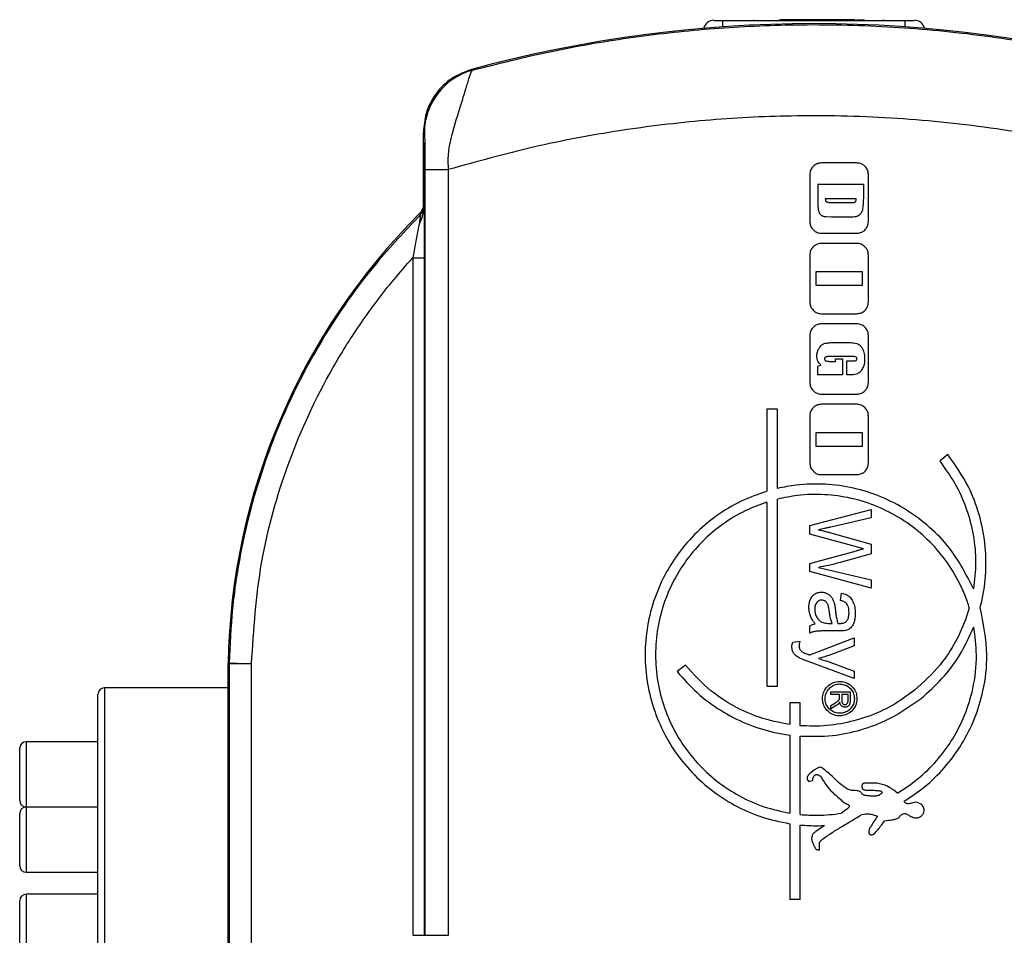
# Model space of a CAD drawing. Extents: x 10 to 410, y 10 to 287.
# Drawn here: x 366 to 391, y 151 to 175 of the extents above; entities that cross this region are included whole.
import ezdxf

# ---------------------------------------------------------------- set-up
doc = ezdxf.new("R2010")
doc.units = 0
doc.layers.get('0').update_dxf_attribs({"linetype": 'CONTINUOUS'})

msp = doc.modelspace()

# ---------------------------------------------------------------- linework, layer by layer
at = {"color": 7, "linetype": 'CONTINUOUS'}
for p, q in [((384.549, 174.91), (384.549, 174.893)), ((385.199, 174.91), (385.199, 174.893)), ((385.233, 174.91), (385.233, 174.893)), ((387.147, 174.91), (385.233, 174.91)), ((387.147, 174.91), (387.147, 174.893)), ((387.172, 174.91), (387.172, 174.893)), ((387.196, 174.91), (387.392, 174.91)), ((387.855, 174.91), (387.855, 174.893)), ((387.882, 174.91), (387.882, 174.893)), ((383.535, 174.893), (383.768, 174.893)), ((383.768, 174.893), (388.435, 174.893)), ((388.435, 174.893), (388.668, 174.893)), ((377.354, 173.617), (377.329, 173.635)), ((376.101, 170.185), (376.101, 172.027)), ((376.101, 172.027), (376.125, 172.009)), ((376.101, 171.755), (376.101, 170.05)), ((387.191, 171.244), (386.291, 171.244)), ((376.138, 171.075), (376.138, 151.476)), ((376.138, 171.075), (376.743, 171.075)), ((376.743, 151.476), (376.743, 171.075)), ((385.991, 170.944), (385.991, 169.744)), ((387.491, 169.744), (387.491, 170.944)), ((386.195, 170.693), (386.195, 170.242)), ((387.372, 170.693), (386.195, 170.693)), ((387.372, 170.425), (387.372, 170.693)), ((387.367, 170.208), (387.372, 170.425)), ((376.121, 170.149), (376.101, 170.185)), ((386.195, 170.242), (386.197, 170.146)), ((386.197, 170.146), (386.201, 170.086)), ((386.396, 170.335), (387.17, 170.335)), ((387.024, 170.222), (386.567, 170.222)), ((387.351, 170.075), (387.358, 170.11)), ((387.358, 170.11), (387.367, 170.208)), ((386.201, 170.086), (386.207, 170.05)), ((386.207, 170.05), (386.21, 170.035)), ((386.21, 170.035), (386.214, 170.019)), ((386.214, 170.019), (386.221, 169.997)), ((386.221, 169.997), (386.227, 169.981)), ((386.227, 169.981), (386.233, 169.97)), ((386.233, 169.97), (386.241, 169.954)), ((386.241, 169.954), (386.249, 169.943)), ((386.249, 169.943), (386.252, 169.939)), ((386.252, 169.939), (386.259, 169.93)), ((386.259, 169.93), (386.264, 169.924)), ((386.264, 169.924), (386.273, 169.916)), ((386.273, 169.916), (386.28, 169.91)), ((386.28, 169.91), (386.285, 169.906)), ((386.285, 169.906), (386.294, 169.9)), ((386.294, 169.9), (386.3, 169.896)), ((386.3, 169.896), (386.311, 169.891)), ((386.311, 169.891), (386.319, 169.887)), ((386.319, 169.887), (386.332, 169.883)), ((386.332, 169.883), (386.341, 169.88)), ((386.341, 169.88), (386.361, 169.876)), ((386.361, 169.876), (386.38, 169.873)), ((386.38, 169.873), (386.412, 169.87)), ((386.412, 169.87), (386.544, 169.865)), ((386.544, 169.865), (386.956, 169.865)), ((386.956, 169.865), (387.016, 169.866)), ((387.016, 169.866), (387.093, 169.868)), ((387.093, 169.868), (387.138, 169.871)), ((387.138, 169.871), (387.165, 169.874)), ((387.165, 169.874), (387.181, 169.877)), ((387.181, 169.877), (387.192, 169.88)), ((387.192, 169.88), (387.205, 169.884)), ((387.205, 169.884), (387.214, 169.888)), ((387.214, 169.888), (387.228, 169.894)), ((387.228, 169.894), (387.239, 169.9)), ((387.239, 169.9), (387.254, 169.91)), ((387.254, 169.91), (387.265, 169.918)), ((387.265, 169.918), (387.273, 169.925)), ((387.273, 169.925), (387.284, 169.936)), ((387.284, 169.936), (387.286, 169.938)), ((387.286, 169.938), (387.296, 169.95)), ((387.296, 169.95), (387.304, 169.959)), ((387.304, 169.959), (387.314, 169.975)), ((387.314, 169.975), (387.321, 169.988)), ((387.321, 169.988), (387.331, 170.009)), ((387.331, 170.009), (387.337, 170.026)), ((387.337, 170.026), (387.346, 170.053)), ((387.346, 170.053), (387.351, 170.075)), ((386.291, 169.444), (387.191, 169.444)), ((387.191, 169.185), (386.291, 169.185)), ((385.991, 168.885), (385.991, 167.685)), ((387.491, 167.685), (387.491, 168.885)), ((375.83, 168.817), (375.83, 151.476)), ((375.83, 168.817), (376.129, 168.817)), ((376.129, 151.476), (376.129, 168.817)), ((386.153, 168.464), (387.33, 168.464)), ((386.153, 168.106), (386.153, 168.464)), ((387.33, 168.464), (387.33, 168.106)), ((387.33, 168.106), (386.153, 168.106)), ((386.291, 167.385), (387.191, 167.385)), ((387.191, 167.126), (386.291, 167.126)), ((385.991, 166.826), (385.991, 165.626)), ((386.598, 166.645), (386.947, 166.645)), ((387.491, 165.626), (387.491, 166.826)), ((387.063, 166.288), (386.499, 166.288)), ((386.507, 166.166), (386.645, 166.166)), ((386.645, 166.233), (386.824, 166.233)), ((386.645, 166.166), (386.645, 166.233)), ((386.824, 166.233), (386.824, 165.818)), ((386.937, 165.818), (386.937, 166.175)), ((386.937, 166.175), (387.044, 166.175)), ((386.195, 166.043), (386.279, 166.076)), ((386.195, 165.818), (386.195, 166.043)), ((386.824, 165.818), (386.195, 165.818)), ((386.987, 165.818), (386.937, 165.818)), ((386.291, 165.326), (387.191, 165.326)), ((384.893, 164.942), (384.893, 162.842)), ((385.16, 164.942), (384.893, 164.942)), ((385.16, 162.913), (385.16, 164.942)), ((387.191, 165.066), (386.291, 165.066)), ((385.991, 164.766), (385.991, 163.566)), ((387.491, 163.566), (387.491, 164.766)), ((386.153, 164.345), (387.33, 164.345)), ((386.153, 163.988), (386.153, 164.345)), ((387.33, 164.345), (387.33, 163.988)), ((387.33, 163.988), (386.153, 163.988)), ((389.524, 163.78), (389.316, 163.613)), ((386.291, 163.266), (387.191, 163.266)), ((384.893, 162.563), (384.893, 157.849)), ((385.16, 157.849), (385.16, 162.639)), ((385.991, 161.964), (387.558, 162.377)), ((387.558, 162.377), (387.558, 162.161)), ((387.558, 162.161), (386.532, 161.924)), ((385.991, 161.746), (385.991, 161.964)), ((387.185, 161.42), (385.991, 161.746)), ((386.498, 161.785), (387.558, 161.49)), ((385.991, 160.993), (387.186, 161.32)), ((387.369, 161.37), (387.185, 161.42)), ((387.558, 161.49), (387.558, 161.24)), ((387.558, 161.24), (386.765, 161.018)), ((385.991, 160.786), (385.991, 160.993)), ((387.558, 160.363), (385.991, 160.786)), ((386.21, 160.894), (386.549, 160.813)), ((386.549, 160.813), (387.558, 160.571)), ((387.558, 160.571), (387.558, 160.363)), ((386.78, 160.044), (386.804, 160.235)), ((385.991, 159.208), (385.991, 159.4)), ((386.49, 159.459), (386.56, 159.458)), ((385.99, 158.651), (387.129, 159.086)), ((386.725, 159.266), (386.469, 159.266)), ((387.129, 159.086), (387.129, 158.882)), ((385.556, 158.982), (385.736, 159.005)), ((387.129, 158.882), (386.475, 158.641)), ((371.103, 158.444), (371.103, 158.432)), ((371.103, 158.115), (371.103, 158.432)), ((371.133, 158.443), (371.104, 158.444)), ((371.104, 158.444), (371.104, 158.432)), ((371.104, 158.432), (371.132, 158.431)), ((371.104, 139.309), (371.104, 158.432)), ((371.132, 158.431), (371.702, 158.431)), ((371.132, 158.431), (371.132, 139.338)), ((371.702, 139.338), (371.702, 158.431)), ((382.806, 158.391), (382.598, 158.224)), ((387.129, 158.047), (385.972, 158.472)), ((386.464, 158.48), (387.129, 158.239)), ((371.104, 158.165), (371.101, 157.871)), ((387.129, 158.239), (387.129, 158.047)), ((371.101, 157.81), (367.935, 157.81)), ((371.101, 141.214), (371.101, 157.871)), ((384.893, 157.849), (385.16, 157.849)), ((367.768, 148.322), (367.768, 157.643)), ((386.532, 157.64), (386.532, 157.705)), ((386.532, 157.705), (387.024, 157.705)), ((386.75, 157.64), (386.532, 157.64)), ((386.75, 157.565), (386.75, 157.64)), ((386.969, 157.64), (386.809, 157.64)), ((386.809, 157.64), (386.809, 157.5)), ((386.969, 157.485), (386.969, 157.64)), ((387.024, 157.705), (387.024, 157.487)), ((385.479, 157.428), (385.479, 156.87)), ((385.746, 157.428), (385.479, 157.428)), ((385.746, 156.841), (385.746, 157.428)), ((386.532, 157.355), (386.634, 157.419)), ((386.666, 157.358), (386.532, 157.273)), ((386.532, 157.273), (386.532, 157.355)), ((385.479, 156.601), (385.479, 154.602)), ((385.746, 154.567), (385.746, 156.574)), ((365.768, 154.928), (365.768, 156.262)), ((367.768, 156.428), (365.935, 156.428)), ((385.932, 155.447), (385.952, 155.449)), ((365.935, 154.762), (367.768, 154.762)), ((367.768, 154.757), (365.935, 154.757)), ((365.768, 154.211), (365.768, 154.591)), ((386.965, 154.724), (386.799, 154.599)), ((385.479, 154.332), (385.479, 152.389)), ((385.746, 152.389), (385.746, 154.299)), ((386.368, 154.286), (386.148, 154.132)), ((365.768, 153.257), (365.768, 154.211)), ((365.935, 153.091), (367.768, 153.091)), ((367.768, 152.529), (365.935, 152.529)), ((365.768, 151.029), (365.768, 152.362)), ((385.746, 152.389), (385.479, 152.389)), ((375.83, 151.476), (376.129, 151.476)), ((376.129, 151.476), (376.138, 151.476)), ((376.138, 151.476), (376.743, 151.476))]:
    msp.add_line(p, q, dxfattribs=at)
at = {"color": 8, "linetype": 'CONTINUOUS'}
for p, q in [((383.768, 174.728), (383.768, 174.893)), ((388.435, 174.728), (388.435, 174.893)), ((367.935, 157.81), (367.935, 148.167)), ((365.935, 156.428), (365.935, 154.762)), ((365.935, 154.757), (365.935, 154.283)), ((365.935, 154.283), (365.935, 153.091)), ((365.935, 152.529), (365.935, 150.862))]:
    msp.add_line(p, q, dxfattribs=at)
at = {"color": 7, "linetype": 'CONTINUOUS', "flags": 128}
msp.add_lwpolyline([(376.003, 169.948), (376.009, 169.938), (376.023, 169.913)], dxfattribs=at)
at = {"color": 7, "linetype": 'CONTINUOUS'}
for centre, radius, start, end in [((386.101, 141.476), 33.333, 74.7424, 105.2576), ((383.535, 174.627), 0.267, 90, 166.3731), ((388.668, 174.627), 0.267, 13.6269, 90), ((377.792, 172.009), 1.667, 105.2289, 179.9963), ((375.787, 170.149), 0.333, 314.9323, 359.9906), ((387.767, 158.143), 16.667, 134.9009, 178.9661), ((387.768, 158.143), 16.667, 134.9009, 178.9661), ((375.435, 170.05), 0.667, 328.939, 360), ((371.799, 158.431), 0.667, 178.9654, 179.9998), ((372.531, 211.083), 52.658, 268.4787, 269.0981), ((367.935, 157.643), 0.167, 90, 180), ((365.935, 156.262), 0.167, 90, 180), ((365.935, 154.928), 0.167, 180, 270), ((365.935, 154.591), 0.167, 90, 180), ((365.935, 153.257), 0.167, 180, 270), ((365.935, 152.362), 0.167, 90, 180)]:
    msp.add_arc(centre, radius, start, end, dxfattribs=at)
for points, knots in [([(377.354, 173.617), (378.013, 173.784), (379.332, 174.117), (381.357, 174.464), (383.411, 174.697), (385.576, 174.803), (387.831, 174.766), (390.182, 174.559), (392.531, 174.195), (394.077, 173.81), (394.849, 173.617)], [0, 0, 0, 0, 0.115397, 0.230793, 0.348101, 0.465409, 0.597598, 0.729787, 0.864893, 1, 1, 1, 1]), ([(377.329, 173.635), (377.153, 173.568), (376.801, 173.433), (376.398, 173.025), (376.145, 172.539), (376.115, 172.189), (376.101, 172.027)], [0, 0, 0, 0, 0.2585522, 0.5171047, 0.7756508, 1, 1, 1, 1]), ([(376.743, 171.075), (376.738, 171.207), (376.729, 171.48), (376.838, 172.012), (377.004, 172.547), (377.156, 173.031), (377.251, 173.349), (377.32, 173.566), (377.342, 173.6), (377.354, 173.617)], [0, 0, 0, 0, 0.104815, 0.214945, 0.436649, 0.578583, 0.718569, 0.858409, 1, 1, 1, 1]), ([(395.46, 171.075), (394.663, 171.295), (393.069, 171.736), (390.596, 172.169), (388.075, 172.424), (385.633, 172.476), (383.311, 172.356), (381.105, 172.088), (378.906, 171.678), (377.464, 171.276), (376.743, 171.075)], [0, 0, 0, 0, 0.130924, 0.261847, 0.39627, 0.530692, 0.646807, 0.762922, 0.88146, 1, 1, 1, 1]), ([(376.125, 172.009), (376.126, 172.013), (376.127, 172.021), (376.13, 172.018), (376.132, 171.949), (376.134, 171.837), (376.136, 171.721), (376.137, 171.582), (376.138, 171.372), (376.138, 171.171), (376.138, 171.075)], [0, 0, 0, 0, 0.127336, 0.272096, 0.427417, 0.569512, 0.638275, 0.706925, 0.858715, 1, 1, 1, 1]), ([(386.291, 171.244), (386.257, 171.241), (386.19, 171.234), (386.1, 171.183), (386.032, 171.107), (385.996, 171.022), (385.993, 170.966), (385.991, 170.944)], [0, 0, 0, 0, 0.2146931, 0.4293862, 0.6440794, 0.8587733, 1, 1, 1, 1]), ([(387.491, 170.944), (387.488, 170.978), (387.481, 171.046), (387.429, 171.135), (387.353, 171.203), (387.269, 171.239), (387.213, 171.243), (387.191, 171.244)], [0, 0, 0, 0, 0.2146729, 0.4293455, 0.6440279, 0.8587275, 1, 1, 1, 1]), ([(376.101, 170.185), (376.096, 170.141), (376.087, 170.06), (376.038, 169.984), (376.008, 169.953), (376.003, 169.948)], [0, 0, 0, 0, 0.49937, 0.928244, 1, 1, 1, 1]), ([(376.129, 168.817), (376.129, 168.968), (376.128, 169.278), (376.127, 169.682), (376.125, 169.96), (376.123, 170.117), (376.121, 170.139), (376.121, 170.149)], [0, 0, 0, 0, 0.2541743, 0.5212725, 0.7122322, 0.8558939, 1, 1, 1, 1]), ([(386.423, 170.24), (386.42, 170.243), (386.411, 170.251), (386.399, 170.28), (386.397, 170.31), (386.396, 170.332), (386.396, 170.335)], [0, 0, 0, 0, 0.131777, 0.330679, 0.906619, 1, 1, 1, 1]), ([(386.567, 170.222), (386.547, 170.223), (386.513, 170.223), (386.469, 170.227), (386.439, 170.232), (386.426, 170.239), (386.423, 170.24)], [0, 0, 0, 0, 0.402139, 0.696391, 0.925804, 1, 1, 1, 1]), ([(387.126, 170.228), (387.12, 170.227), (387.099, 170.224), (387.065, 170.223), (387.038, 170.223), (387.024, 170.222)], [0, 0, 0, 0, 0.195717, 0.597274, 1, 1, 1, 1]), ([(387.159, 170.256), (387.157, 170.252), (387.153, 170.244), (387.142, 170.234), (387.131, 170.23), (387.126, 170.228)], [0, 0, 0, 0, 0.268559, 0.638035, 1, 1, 1, 1]), ([(387.17, 170.335), (387.17, 170.326), (387.169, 170.307), (387.167, 170.28), (387.162, 170.264), (387.159, 170.256)], [0, 0, 0, 0, 0.361886, 0.677336, 1, 1, 1, 1]), ([(376.023, 169.913), (375.639, 169.507), (374.621, 168.431), (373.516, 166.802), (372.653, 165.138), (371.946, 163.426), (371.461, 161.643), (371.192, 159.833), (371.152, 158.907), (371.133, 158.443)], [0, 0, 0, 0, 0.131279, 0.348037, 0.459679, 0.57132, 0.782584, 0.891292, 1, 1, 1, 1]), ([(376.023, 169.913), (376.023, 169.91), (376.024, 169.904), (376.019, 169.859), (376.004, 169.762), (375.964, 169.528), (375.903, 169.198), (375.854, 168.944), (375.83, 168.817)], [0, 0, 0, 0, 0.093561, 0.124609, 0.254206, 0.440167, 0.720554, 1, 1, 1, 1]), ([(385.991, 169.744), (385.994, 169.711), (386.001, 169.643), (386.053, 169.553), (386.129, 169.485), (386.213, 169.449), (386.269, 169.446), (386.291, 169.444)], [0, 0, 0, 0, 0.214694, 0.429387, 0.644081, 0.858775, 1, 1, 1, 1]), ([(387.191, 169.444), (387.225, 169.448), (387.292, 169.454), (387.382, 169.506), (387.45, 169.582), (387.486, 169.667), (387.49, 169.722), (387.491, 169.744)], [0, 0, 0, 0, 0.214711, 0.429421, 0.64413, 0.858825, 1, 1, 1, 1]), ([(386.291, 169.185), (386.257, 169.182), (386.19, 169.175), (386.1, 169.123), (386.032, 169.047), (385.996, 168.963), (385.993, 168.907), (385.991, 168.885)], [0, 0, 0, 0, 0.214693, 0.429386, 0.644079, 0.858773, 1, 1, 1, 1]), ([(387.491, 168.885), (387.488, 168.919), (387.481, 168.986), (387.429, 169.076), (387.353, 169.144), (387.269, 169.18), (387.213, 169.184), (387.191, 169.185)], [0, 0, 0, 0, 0.214673, 0.429346, 0.644028, 0.858727, 1, 1, 1, 1]), ([(371.702, 158.431), (371.759, 159.296), (371.874, 161.05), (372.599, 163.609), (373.537, 165.644), (374.498, 167.169), (375.198, 168.1), (375.665, 168.63), (375.83, 168.817)], [0, 0, 0, 0, 0.227028, 0.46057, 0.69388, 0.814085, 0.934291, 1, 1, 1, 1]), ([(385.991, 167.685), (385.994, 167.651), (386.001, 167.584), (386.053, 167.494), (386.129, 167.426), (386.213, 167.39), (386.269, 167.386), (386.291, 167.385)], [0, 0, 0, 0, 0.2146937, 0.4293874, 0.6440813, 0.858775, 1, 1, 1, 1]), ([(387.191, 167.385), (387.225, 167.388), (387.292, 167.395), (387.382, 167.447), (387.45, 167.523), (387.486, 167.607), (387.49, 167.663), (387.491, 167.685)], [0, 0, 0, 0, 0.214711, 0.429421, 0.64413, 0.858825, 1, 1, 1, 1]), ([(386.291, 167.126), (386.257, 167.122), (386.19, 167.116), (386.1, 167.064), (386.032, 166.988), (385.996, 166.904), (385.993, 166.848), (385.991, 166.826)], [0, 0, 0, 0, 0.2146931, 0.4293862, 0.6440794, 0.8587733, 1, 1, 1, 1]), ([(387.491, 166.826), (387.488, 166.859), (387.481, 166.927), (387.429, 167.017), (387.353, 167.085), (387.269, 167.121), (387.213, 167.124), (387.191, 167.126)], [0, 0, 0, 0, 0.214673, 0.429346, 0.644028, 0.858727, 1, 1, 1, 1]), ([(386.208, 166.466), (386.215, 166.479), (386.228, 166.505), (386.257, 166.547), (386.284, 166.57), (386.301, 166.585)], [0, 0, 0, 0, 0.285859, 0.571931, 1, 1, 1, 1]), ([(386.301, 166.585), (386.31, 166.591), (386.329, 166.604), (386.367, 166.623), (386.397, 166.631), (386.417, 166.635)], [0, 0, 0, 0, 0.2691894, 0.538492, 1, 1, 1, 1]), ([(386.417, 166.635), (386.437, 166.638), (386.477, 166.643), (386.538, 166.645), (386.578, 166.645), (386.598, 166.645)], [0, 0, 0, 0, 0.333186, 0.666372, 1, 1, 1, 1]), ([(386.947, 166.645), (386.976, 166.645), (387.03, 166.645), (387.113, 166.64), (387.165, 166.63), (387.192, 166.624)], [0, 0, 0, 0, 0.342259, 0.66972, 1, 1, 1, 1]), ([(387.192, 166.624), (387.211, 166.617), (387.257, 166.598), (387.3, 166.55), (387.324, 166.514), (387.332, 166.503)], [0, 0, 0, 0, 0.319561, 0.783928, 1, 1, 1, 1]), ([(386.171, 166.298), (386.171, 166.313), (386.172, 166.343), (386.182, 166.4), (386.198, 166.44), (386.208, 166.466)], [0, 0, 0, 0, 0.259006, 0.518063, 1, 1, 1, 1]), ([(387.332, 166.503), (387.344, 166.479), (387.369, 166.433), (387.391, 166.345), (387.394, 166.281), (387.395, 166.244)], [0, 0, 0, 0, 0.296243, 0.580307, 1, 1, 1, 1]), ([(386.198, 166.168), (386.193, 166.179), (386.183, 166.202), (386.173, 166.246), (386.172, 166.279), (386.171, 166.298)], [0, 0, 0, 0, 0.280946, 0.561671, 1, 1, 1, 1]), ([(386.279, 166.076), (386.27, 166.082), (386.252, 166.095), (386.223, 166.124), (386.207, 166.151), (386.198, 166.168)], [0, 0, 0, 0, 0.265785, 0.531711, 1, 1, 1, 1]), ([(386.395, 166.277), (386.391, 166.274), (386.383, 166.27), (386.375, 166.258), (386.371, 166.244), (386.37, 166.235), (386.37, 166.231)], [0, 0, 0, 0, 0.2442488, 0.489458, 0.7899844, 1, 1, 1, 1]), ([(386.37, 166.231), (386.371, 166.223), (386.372, 166.209), (386.38, 166.193), (386.39, 166.184), (386.396, 166.181), (386.398, 166.18)], [0, 0, 0, 0, 0.387013, 0.641401, 0.896653, 1, 1, 1, 1]), ([(386.499, 166.288), (386.486, 166.288), (386.462, 166.288), (386.427, 166.286), (386.406, 166.28), (386.395, 166.277)], [0, 0, 0, 0, 0.375794, 0.685168, 1, 1, 1, 1]), ([(386.398, 166.18), (386.411, 166.176), (386.436, 166.168), (386.473, 166.167), (386.496, 166.166), (386.507, 166.166)], [0, 0, 0, 0, 0.37497, 0.686759, 1, 1, 1, 1]), ([(387.044, 166.175), (387.06, 166.175), (387.09, 166.176), (387.133, 166.177), (387.158, 166.182), (387.171, 166.185)], [0, 0, 0, 0, 0.3972308, 0.6970992, 1, 1, 1, 1]), ([(387.174, 166.277), (387.167, 166.279), (387.145, 166.286), (387.107, 166.287), (387.078, 166.288), (387.063, 166.288)], [0, 0, 0, 0, 0.203682, 0.600109, 1, 1, 1, 1]), ([(387.171, 166.185), (387.174, 166.187), (387.182, 166.191), (387.19, 166.202), (387.195, 166.216), (387.196, 166.227), (387.196, 166.232)], [0, 0, 0, 0, 0.216307, 0.433228, 0.708323, 1, 1, 1, 1]), ([(387.196, 166.232), (387.196, 166.24), (387.195, 166.251), (387.188, 166.266), (387.18, 166.273), (387.175, 166.276), (387.174, 166.277)], [0, 0, 0, 0, 0.410768, 0.668891, 0.928435, 1, 1, 1, 1]), ([(387.395, 166.244), (387.395, 166.217), (387.393, 166.165), (387.38, 166.076), (387.355, 166.018), (387.34, 165.984)], [0, 0, 0, 0, 0.29254, 0.585322, 1, 1, 1, 1]), ([(387.209, 165.849), (387.185, 165.842), (387.138, 165.827), (387.063, 165.819), (387.013, 165.818), (386.987, 165.818)], [0, 0, 0, 0, 0.3253779, 0.6611088, 1, 1, 1, 1]), ([(387.34, 165.984), (387.33, 165.967), (387.312, 165.936), (387.271, 165.885), (387.233, 165.863), (387.209, 165.849)], [0, 0, 0, 0, 0.3067411, 0.5691766, 1, 1, 1, 1]), ([(385.991, 165.626), (385.994, 165.592), (386.001, 165.524), (386.053, 165.435), (386.129, 165.367), (386.213, 165.331), (386.269, 165.327), (386.291, 165.326)], [0, 0, 0, 0, 0.214694, 0.429387, 0.644081, 0.858775, 1, 1, 1, 1]), ([(387.191, 165.326), (387.225, 165.329), (387.292, 165.336), (387.382, 165.387), (387.45, 165.463), (387.486, 165.548), (387.49, 165.604), (387.491, 165.626)], [0, 0, 0, 0, 0.214711, 0.429421, 0.64413, 0.858825, 1, 1, 1, 1]), ([(386.291, 165.066), (386.257, 165.063), (386.19, 165.056), (386.1, 165.005), (386.032, 164.929), (385.996, 164.844), (385.993, 164.788), (385.991, 164.766)], [0, 0, 0, 0, 0.214693, 0.429386, 0.644079, 0.858773, 1, 1, 1, 1]), ([(387.491, 164.766), (387.488, 164.8), (387.481, 164.868), (387.429, 164.957), (387.353, 165.025), (387.269, 165.061), (387.213, 165.065), (387.191, 165.066)], [0, 0, 0, 0, 0.214673, 0.429346, 0.644028, 0.858727, 1, 1, 1, 1]), ([(385.991, 163.566), (385.994, 163.533), (386.001, 163.465), (386.053, 163.375), (386.129, 163.307), (386.213, 163.271), (386.269, 163.268), (386.291, 163.266)], [0, 0, 0, 0, 0.214694, 0.429387, 0.644081, 0.858775, 1, 1, 1, 1]), ([(387.191, 163.266), (387.225, 163.27), (387.292, 163.276), (387.382, 163.328), (387.45, 163.404), (387.486, 163.489), (387.49, 163.544), (387.491, 163.566)], [0, 0, 0, 0, 0.214711, 0.429421, 0.64413, 0.858825, 1, 1, 1, 1]), ([(389.316, 163.613), (389.451, 163.426), (389.727, 163.047), (390.012, 162.404), (390.191, 161.72), (390.258, 161.026), (390.206, 160.567), (390.181, 160.344)], [0, 0, 0, 0, 0.198866, 0.403455, 0.602347, 0.807031, 1, 1, 1, 1]), ([(390.351, 159.861), (390.366, 159.917), (390.441, 160.214), (390.514, 160.768), (390.493, 161.519), (390.341, 162.255), (390.048, 163.037), (389.713, 163.511), (389.524, 163.78)], [0, 0, 0, 0, 0.041788, 0.221547, 0.401302, 0.58223, 0.763151, 1, 1, 1, 1]), ([(384.893, 162.842), (384.671, 162.764), (384.217, 162.604), (383.593, 162.224), (383.028, 161.747), (382.554, 161.178), (382.18, 160.539), (381.921, 159.846), (381.78, 159.119), (381.765, 158.379), (381.872, 157.647), (382.102, 156.945), (382.445, 156.289), (382.895, 155.703), (383.436, 155.197), (384.055, 154.793), (384.739, 154.485), (385.23, 154.384), (385.479, 154.332)], [0, 0, 0, 0, 0.059876, 0.122387, 0.184897, 0.24746, 0.310022, 0.372586, 0.43515, 0.497662, 0.560174, 0.622662, 0.68515, 0.747679, 0.810209, 0.87278, 0.935352, 1, 1, 1, 1]), ([(390.181, 160.344), (389.996, 160.705), (389.698, 161.286), (389.069, 161.932), (388.48, 162.378), (387.821, 162.715), (387.115, 162.94), (386.382, 163.039), (385.723, 163.024), (385.321, 162.945), (385.16, 162.913)], [0, 0, 0, 0, 0.197503, 0.317861, 0.438218, 0.558624, 0.67903, 0.799357, 0.919685, 1, 1, 1, 1]), ([(384.893, 162.563), (384.711, 162.496), (384.311, 162.349), (383.748, 162.006), (383.218, 161.558), (382.773, 161.024), (382.422, 160.424), (382.179, 159.773), (382.046, 159.09), (382.032, 158.396), (382.132, 157.708), (382.349, 157.048), (382.671, 156.433), (383.094, 155.882), (383.602, 155.407), (384.184, 155.028), (384.813, 154.745), (385.259, 154.649), (385.479, 154.602)], [0, 0, 0, 0, 0.053267, 0.116475, 0.179683, 0.242937, 0.306191, 0.369447, 0.432702, 0.495912, 0.559121, 0.622308, 0.685496, 0.748721, 0.811945, 0.875208, 0.93847, 1, 1, 1, 1]), ([(390.074, 159.858), (390.058, 159.909), (389.971, 160.18), (389.757, 160.652), (389.372, 161.23), (388.893, 161.733), (388.337, 162.151), (387.718, 162.468), (387.056, 162.679), (386.368, 162.771), (385.728, 162.757), (385.331, 162.674), (385.16, 162.639)], [0, 0, 0, 0, 0.026013, 0.137195, 0.248377, 0.359618, 0.470859, 0.582139, 0.693419, 0.804635, 0.915851, 1, 1, 1, 1]), ([(386.532, 161.924), (386.505, 161.918), (386.451, 161.906), (386.344, 161.883), (386.263, 161.868), (386.21, 161.857)], [0, 0, 0, 0, 0.252533, 0.505066, 1, 1, 1, 1]), ([(386.21, 161.857), (386.252, 161.847), (386.32, 161.83), (386.416, 161.806), (386.471, 161.792), (386.498, 161.785)], [0, 0, 0, 0, 0.432673, 0.716333, 1, 1, 1, 1]), ([(387.186, 161.32), (387.211, 161.327), (387.254, 161.338), (387.315, 161.355), (387.351, 161.365), (387.369, 161.37)], [0, 0, 0, 0, 0.408817, 0.704409, 1, 1, 1, 1]), ([(386.765, 161.018), (386.716, 161.005), (386.617, 160.978), (386.432, 160.934), (386.296, 160.91), (386.21, 160.894)], [0, 0, 0, 0, 0.269696, 0.539396, 1, 1, 1, 1]), ([(385.968, 159.866), (385.969, 159.898), (385.971, 159.955), (385.992, 160.05), (386.024, 160.116), (386.055, 160.152), (386.059, 160.157)], [0, 0, 0, 0, 0.305058, 0.547042, 0.936778, 1, 1, 1, 1]), ([(386.059, 160.157), (386.076, 160.174), (386.116, 160.213), (386.197, 160.252), (386.26, 160.256), (386.292, 160.259)], [0, 0, 0, 0, 0.272716, 0.640088, 1, 1, 1, 1]), ([(386.297, 160.056), (386.284, 160.055), (386.254, 160.053), (386.208, 160.034), (386.183, 160.009), (386.17, 159.996)], [0, 0, 0, 0, 0.265025, 0.62325, 1, 1, 1, 1]), ([(386.292, 160.259), (386.305, 160.258), (386.333, 160.257), (386.385, 160.247), (386.42, 160.231), (386.443, 160.22)], [0, 0, 0, 0, 0.263216, 0.526538, 1, 1, 1, 1]), ([(386.388, 160.028), (386.38, 160.033), (386.366, 160.041), (386.336, 160.053), (386.312, 160.054), (386.297, 160.056)], [0, 0, 0, 0, 0.260619, 0.521343, 1, 1, 1, 1]), ([(386.45, 159.951), (386.446, 159.959), (386.438, 159.975), (386.419, 160.003), (386.4, 160.019), (386.388, 160.028)], [0, 0, 0, 0, 0.271719, 0.543656, 1, 1, 1, 1]), ([(386.443, 160.22), (386.454, 160.213), (386.477, 160.2), (386.516, 160.168), (386.539, 160.139), (386.553, 160.12)], [0, 0, 0, 0, 0.2618217, 0.5237231, 1, 1, 1, 1]), ([(386.553, 160.12), (386.56, 160.108), (386.575, 160.085), (386.597, 160.039), (386.609, 160.003), (386.616, 159.979)], [0, 0, 0, 0, 0.2621628, 0.524305, 1, 1, 1, 1]), ([(386.948, 159.946), (386.934, 159.961), (386.897, 160.002), (386.835, 160.028), (386.792, 160.041), (386.78, 160.044)], [0, 0, 0, 0, 0.319544, 0.818999, 1, 1, 1, 1]), ([(386.804, 160.235), (386.824, 160.231), (386.863, 160.221), (386.931, 160.195), (386.973, 160.167), (386.998, 160.149)], [0, 0, 0, 0, 0.287797, 0.575793, 1, 1, 1, 1]), ([(386.998, 160.149), (387.013, 160.136), (387.042, 160.109), (387.082, 160.05), (387.101, 160.004), (387.112, 159.976)], [0, 0, 0, 0, 0.287889, 0.574251, 1, 1, 1, 1]), ([(386.005, 159.652), (385.999, 159.67), (385.987, 159.706), (385.972, 159.778), (385.969, 159.832), (385.968, 159.866)], [0, 0, 0, 0, 0.262227, 0.524435, 1, 1, 1, 1]), ([(386.17, 159.996), (386.159, 159.98), (386.131, 159.94), (386.12, 159.877), (386.119, 159.835), (386.119, 159.822)], [0, 0, 0, 0, 0.314723, 0.790162, 1, 1, 1, 1]), ([(386.119, 159.822), (386.12, 159.803), (386.121, 159.765), (386.133, 159.696), (386.154, 159.65), (386.168, 159.62)], [0, 0, 0, 0, 0.271147, 0.542442, 1, 1, 1, 1]), ([(386.488, 159.779), (386.485, 159.799), (386.479, 159.838), (386.468, 159.896), (386.456, 159.932), (386.45, 159.951)], [0, 0, 0, 0, 0.347907, 0.672709, 1, 1, 1, 1]), ([(386.56, 159.458), (386.548, 159.492), (386.525, 159.561), (386.504, 159.67), (386.493, 159.743), (386.488, 159.779)], [0, 0, 0, 0, 0.328734, 0.663837, 1, 1, 1, 1]), ([(386.616, 159.979), (386.62, 159.961), (386.629, 159.922), (386.637, 159.865), (386.642, 159.826), (386.645, 159.806)], [0, 0, 0, 0, 0.332277, 0.665983, 1, 1, 1, 1]), ([(386.645, 159.806), (386.65, 159.767), (386.66, 159.689), (386.679, 159.572), (386.7, 159.497), (386.711, 159.459)], [0, 0, 0, 0, 0.335495, 0.666833, 1, 1, 1, 1]), ([(386.995, 159.739), (386.994, 159.763), (386.993, 159.809), (386.982, 159.881), (386.959, 159.924), (386.948, 159.946)], [0, 0, 0, 0, 0.32633, 0.654598, 1, 1, 1, 1]), ([(387.112, 159.976), (387.119, 159.953), (387.134, 159.905), (387.149, 159.817), (387.151, 159.753), (387.152, 159.714)], [0, 0, 0, 0, 0.2803079, 0.5604592, 1, 1, 1, 1]), ([(388.407, 154.909), (388.578, 155.022), (388.955, 155.271), (389.454, 155.762), (389.895, 156.356), (390.226, 157.019), (390.46, 157.787), (390.576, 158.754), (390.433, 159.46), (390.351, 159.861)], [0, 0, 0, 0, 0.107687, 0.236721, 0.365755, 0.494838, 0.623919, 0.786419, 1, 1, 1, 1]), ([(390.074, 159.858), (390.051, 159.783), (389.962, 159.487), (389.735, 158.984), (389.308, 158.326), (388.901, 157.956), (388.672, 157.747)], [0, 0, 0, 0, 0.090937, 0.361534, 0.64013, 1, 1, 1, 1]), ([(386.13, 159.446), (386.116, 159.464), (386.087, 159.5), (386.042, 159.567), (386.019, 159.62), (386.005, 159.652)], [0, 0, 0, 0, 0.28551, 0.57112, 1, 1, 1, 1]), ([(386.168, 159.62), (386.176, 159.606), (386.194, 159.577), (386.235, 159.53), (386.275, 159.506), (386.3, 159.491)], [0, 0, 0, 0, 0.26924, 0.538702, 1, 1, 1, 1]), ([(386.929, 159.514), (386.944, 159.535), (386.98, 159.588), (386.993, 159.669), (386.995, 159.723), (386.995, 159.739)], [0, 0, 0, 0, 0.317554, 0.793184, 1, 1, 1, 1]), ([(387.152, 159.714), (387.151, 159.689), (387.15, 159.64), (387.143, 159.559), (387.127, 159.504), (387.118, 159.473)], [0, 0, 0, 0, 0.303637, 0.607413, 1, 1, 1, 1]), ([(385.991, 159.4), (386.003, 159.406), (386.026, 159.419), (386.073, 159.436), (386.108, 159.442), (386.13, 159.446)], [0, 0, 0, 0, 0.27257, 0.545044, 1, 1, 1, 1]), ([(386.3, 159.491), (386.32, 159.483), (386.36, 159.468), (386.425, 159.46), (386.468, 159.459), (386.49, 159.459)], [0, 0, 0, 0, 0.326698, 0.661179, 1, 1, 1, 1]), ([(386.711, 159.459), (386.717, 159.459), (386.729, 159.458), (386.746, 159.458), (386.756, 159.458), (386.762, 159.458)], [0, 0, 0, 0, 0.393794, 0.696889, 1, 1, 1, 1]), ([(386.902, 159.276), (386.881, 159.273), (386.841, 159.268), (386.782, 159.267), (386.744, 159.266), (386.725, 159.266)], [0, 0, 0, 0, 0.362359, 0.681017, 1, 1, 1, 1]), ([(386.762, 159.458), (386.779, 159.458), (386.82, 159.46), (386.877, 159.473), (386.914, 159.497), (386.927, 159.511), (386.929, 159.514)], [0, 0, 0, 0, 0.285179, 0.684259, 0.940041, 1, 1, 1, 1]), ([(387.032, 159.337), (387.022, 159.329), (387, 159.313), (386.956, 159.291), (386.923, 159.282), (386.902, 159.276)], [0, 0, 0, 0, 0.278709, 0.557233, 1, 1, 1, 1]), ([(387.118, 159.473), (387.112, 159.458), (387.1, 159.427), (387.073, 159.38), (387.047, 159.352), (387.032, 159.337)], [0, 0, 0, 0, 0.30413, 0.608589, 1, 1, 1, 1]), ([(388.234, 155.116), (388.407, 155.229), (388.774, 155.467), (389.253, 155.939), (389.667, 156.497), (389.978, 157.119), (390.198, 157.84), (390.287, 158.605), (390.221, 159.133), (390.191, 159.373)], [0, 0, 0, 0, 0.124472, 0.26339, 0.402308, 0.541271, 0.680235, 0.854985, 1, 1, 1, 1]), ([(388.839, 157.539), (389.023, 157.702), (389.396, 158.033), (389.862, 158.652), (390.079, 159.127), (390.191, 159.373)], [0, 0, 0, 0, 0.31996, 0.649129, 1, 1, 1, 1]), ([(386.129, 159.255), (386.117, 159.252), (386.093, 159.248), (386.046, 159.234), (386.013, 159.219), (385.991, 159.208)], [0, 0, 0, 0, 0.255433, 0.510869, 1, 1, 1, 1]), ([(386.469, 159.266), (386.424, 159.266), (386.345, 159.266), (386.232, 159.264), (386.164, 159.258), (386.129, 159.255)], [0, 0, 0, 0, 0.393644, 0.696527, 1, 1, 1, 1]), ([(385.533, 158.857), (385.533, 158.869), (385.534, 158.894), (385.542, 158.936), (385.551, 158.965), (385.556, 158.982)], [0, 0, 0, 0, 0.28589, 0.571566, 1, 1, 1, 1]), ([(385.577, 158.698), (385.569, 158.712), (385.554, 158.738), (385.537, 158.792), (385.534, 158.832), (385.533, 158.857)], [0, 0, 0, 0, 0.277485, 0.544067, 1, 1, 1, 1]), ([(385.736, 159.005), (385.733, 158.995), (385.728, 158.973), (385.721, 158.936), (385.719, 158.91), (385.718, 158.894)], [0, 0, 0, 0, 0.292586, 0.585234, 1, 1, 1, 1]), ([(385.718, 158.894), (385.719, 158.884), (385.719, 158.862), (385.724, 158.827), (385.734, 158.804), (385.74, 158.791)], [0, 0, 0, 0, 0.3035671, 0.6074432, 1, 1, 1, 1]), ([(385.74, 158.791), (385.744, 158.785), (385.752, 158.771), (385.771, 158.749), (385.788, 158.736), (385.8, 158.728)], [0, 0, 0, 0, 0.260323, 0.52068, 1, 1, 1, 1]), ([(385.716, 158.58), (385.7, 158.589), (385.669, 158.607), (385.62, 158.644), (385.593, 158.678), (385.577, 158.698)], [0, 0, 0, 0, 0.293486, 0.587215, 1, 1, 1, 1]), ([(385.972, 158.472), (385.941, 158.483), (385.882, 158.506), (385.796, 158.54), (385.743, 158.567), (385.716, 158.58)], [0, 0, 0, 0, 0.356932, 0.678111, 1, 1, 1, 1]), ([(385.8, 158.728), (385.809, 158.723), (385.836, 158.708), (385.885, 158.69), (385.924, 158.676), (385.943, 158.668)], [0, 0, 0, 0, 0.1966009, 0.5978961, 1, 1, 1, 1]), ([(385.943, 158.668), (385.948, 158.667), (385.959, 158.663), (385.975, 158.657), (385.985, 158.653), (385.99, 158.651)], [0, 0, 0, 0, 0.331336, 0.665652, 1, 1, 1, 1]), ([(386.475, 158.641), (386.453, 158.633), (386.409, 158.617), (386.322, 158.588), (386.257, 158.57), (386.214, 158.558)], [0, 0, 0, 0, 0.258587, 0.517171, 1, 1, 1, 1]), ([(386.214, 158.558), (386.236, 158.552), (386.279, 158.54), (386.362, 158.515), (386.424, 158.494), (386.464, 158.48)], [0, 0, 0, 0, 0.2565307, 0.5130599, 1, 1, 1, 1]), ([(385.479, 156.87), (385.214, 156.922), (384.721, 157.019), (384.043, 157.328), (383.385, 157.755), (383.015, 158.161), (382.806, 158.391)], [0, 0, 0, 0, 0.2567, 0.477925, 0.705688, 1, 1, 1, 1]), ([(382.598, 158.224), (382.761, 158.039), (383.091, 157.665), (383.694, 157.221), (384.364, 156.877), (384.968, 156.682), (385.348, 156.622), (385.479, 156.601)], [0, 0, 0, 0, 0.21752, 0.4413, 0.658848, 0.882733, 1, 1, 1, 1]), ([(387.199, 157.533), (387.194, 157.583), (387.185, 157.682), (387.109, 157.814), (386.996, 157.915), (386.856, 157.972), (386.706, 157.98), (386.561, 157.938), (386.438, 157.85), (386.351, 157.726), (386.31, 157.581), (386.32, 157.43), (386.379, 157.291), (386.48, 157.179), (386.613, 157.107), (386.763, 157.083), (386.911, 157.11), (387.043, 157.185), (387.141, 157.299), (387.192, 157.422), (387.197, 157.502), (387.199, 157.533)], [0, 0, 0, 0, 0.053686, 0.107372, 0.16106, 0.21475, 0.268441, 0.322131, 0.37582, 0.429508, 0.483196, 0.536884, 0.590572, 0.64426, 0.697948, 0.751636, 0.805325, 0.859015, 0.912706, 0.966395, 1, 1, 1, 1]), ([(387.133, 157.533), (387.129, 157.575), (387.12, 157.66), (387.056, 157.772), (386.96, 157.857), (386.842, 157.906), (386.713, 157.913), (386.59, 157.877), (386.486, 157.802), (386.412, 157.697), (386.378, 157.573), (386.386, 157.445), (386.436, 157.327), (386.522, 157.232), (386.635, 157.171), (386.762, 157.151), (386.888, 157.174), (387, 157.237), (387.084, 157.334), (387.127, 157.439), (387.131, 157.507), (387.133, 157.533)], [0, 0, 0, 0, 0.053686, 0.107373, 0.161061, 0.214751, 0.268441, 0.322131, 0.37582, 0.429508, 0.483196, 0.536884, 0.590572, 0.64426, 0.697948, 0.751637, 0.805326, 0.859016, 0.912707, 0.966396, 1, 1, 1, 1]), ([(388.672, 157.747), (388.485, 157.611), (388.106, 157.336), (387.463, 157.051), (386.779, 156.871), (386.2, 156.817), (385.855, 156.836), (385.746, 156.841)], [0, 0, 0, 0, 0.22073, 0.447813, 0.668571, 0.895758, 1, 1, 1, 1]), ([(385.746, 156.574), (386.022, 156.569), (386.547, 156.559), (387.311, 156.722), (388.093, 157.013), (388.57, 157.35), (388.839, 157.539)], [0, 0, 0, 0, 0.249842, 0.473231, 0.703226, 1, 1, 1, 1]), ([(386.735, 157.499), (386.737, 157.501), (386.74, 157.506), (386.744, 157.516), (386.747, 157.524), (386.748, 157.529)], [0, 0, 0, 0, 0.266656, 0.533358, 1, 1, 1, 1]), ([(386.748, 157.529), (386.749, 157.533), (386.75, 157.541), (386.75, 157.553), (386.75, 157.561), (386.75, 157.565)], [0, 0, 0, 0, 0.347021, 0.673244, 1, 1, 1, 1]), ([(386.634, 157.419), (386.642, 157.424), (386.657, 157.434), (386.68, 157.449), (386.695, 157.46), (386.702, 157.466)], [0, 0, 0, 0, 0.31944, 0.659532, 1, 1, 1, 1]), ([(386.731, 157.412), (386.726, 157.406), (386.715, 157.395), (386.693, 157.377), (386.676, 157.365), (386.666, 157.358)], [0, 0, 0, 0, 0.275859, 0.551643, 1, 1, 1, 1]), ([(386.702, 157.466), (386.706, 157.469), (386.714, 157.476), (386.725, 157.486), (386.732, 157.495), (386.735, 157.499)], [0, 0, 0, 0, 0.319771, 0.6574185, 1, 1, 1, 1]), ([(386.756, 157.451), (386.754, 157.447), (386.749, 157.438), (386.742, 157.424), (386.735, 157.416), (386.731, 157.412)], [0, 0, 0, 0, 0.30911, 0.652678, 1, 1, 1, 1]), ([(386.802, 157.347), (386.794, 157.356), (386.773, 157.379), (386.761, 157.417), (386.757, 157.444), (386.756, 157.451)], [0, 0, 0, 0, 0.311435, 0.802701, 1, 1, 1, 1]), ([(386.89, 157.313), (386.881, 157.314), (386.859, 157.315), (386.827, 157.326), (386.809, 157.341), (386.802, 157.347)], [0, 0, 0, 0, 0.272052, 0.7027704, 1, 1, 1, 1]), ([(386.809, 157.5), (386.809, 157.493), (386.809, 157.478), (386.811, 157.454), (386.816, 157.439), (386.818, 157.431)], [0, 0, 0, 0, 0.316942, 0.655708, 1, 1, 1, 1]), ([(386.818, 157.431), (386.82, 157.427), (386.823, 157.419), (386.832, 157.406), (386.841, 157.398), (386.847, 157.394)], [0, 0, 0, 0, 0.273736, 0.529997, 1, 1, 1, 1]), ([(386.847, 157.394), (386.851, 157.392), (386.857, 157.387), (386.872, 157.382), (386.883, 157.381), (386.891, 157.381)], [0, 0, 0, 0, 0.259883, 0.519882, 1, 1, 1, 1]), ([(386.964, 157.333), (386.958, 157.33), (386.946, 157.324), (386.922, 157.315), (386.902, 157.314), (386.89, 157.313)], [0, 0, 0, 0, 0.261764, 0.523584, 1, 1, 1, 1]), ([(386.891, 157.381), (386.896, 157.381), (386.91, 157.382), (386.931, 157.39), (386.942, 157.4), (386.947, 157.406)], [0, 0, 0, 0, 0.271237, 0.644628, 1, 1, 1, 1]), ([(386.947, 157.406), (386.952, 157.413), (386.965, 157.433), (386.969, 157.461), (386.969, 157.48), (386.969, 157.485)], [0, 0, 0, 0, 0.32966, 0.83117, 1, 1, 1, 1]), ([(387.011, 157.388), (387.008, 157.382), (387.001, 157.365), (386.984, 157.347), (386.969, 157.337), (386.964, 157.333)], [0, 0, 0, 0, 0.270225, 0.752242, 1, 1, 1, 1]), ([(387.024, 157.487), (387.024, 157.477), (387.024, 157.454), (387.021, 157.421), (387.014, 157.399), (387.011, 157.388)], [0, 0, 0, 0, 0.3246786, 0.659376, 1, 1, 1, 1]), ([(386.29, 155.777), (386.267, 155.775), (386.163, 155.763), (386.066, 155.67), (385.967, 155.601), (385.935, 155.555), (385.918, 155.501), (385.927, 155.465), (385.932, 155.447)], [0, 0, 0, 0, 0.124294, 0.582214, 0.699689, 0.796519, 0.89341, 1, 1, 1, 1]), ([(387.845, 155.124), (387.823, 155.103), (387.779, 155.062), (387.672, 155.031), (387.554, 155.038), (387.449, 155.051), (387.375, 155.061), (387.323, 155.097), (387.294, 155.142), (387.249, 155.172), (387.155, 155.184), (387.032, 155.173), (386.804, 155.304), (386.592, 155.531), (386.382, 155.702), (386.29, 155.777)], [0, 0, 0, 0, 0.048857, 0.097857, 0.177578, 0.240704, 0.272478, 0.297695, 0.341081, 0.359799, 0.384542, 0.492992, 0.556217, 0.804688, 1, 1, 1, 1]), ([(386.075, 155.447), (386.073, 155.461), (386.069, 155.489), (386.083, 155.53), (386.104, 155.561), (386.129, 155.582), (386.156, 155.591), (386.193, 155.588), (386.23, 155.573), (386.254, 155.556), (386.264, 155.548)], [0, 0, 0, 0, 0.139439, 0.279667, 0.420533, 0.511483, 0.603423, 0.706089, 0.871577, 1, 1, 1, 1]), ([(386.264, 155.548), (386.325, 155.452), (386.426, 155.291), (386.603, 155.089), (386.762, 154.981), (386.852, 154.879), (386.92, 154.844), (386.964, 154.831), (386.988, 154.809), (386.996, 154.792), (386.998, 154.774), (386.995, 154.757), (386.984, 154.74), (386.972, 154.73), (386.965, 154.724)], [0, 0, 0, 0, 0.296655, 0.497436, 0.697388, 0.797339, 0.847829, 0.897938, 0.914528, 0.931254, 0.946445, 0.960773, 0.975128, 1, 1, 1, 1]), ([(385.952, 155.449), (385.952, 155.444), (385.953, 155.437), (385.956, 155.427), (385.959, 155.422), (385.964, 155.418), (385.973, 155.416), (386.002, 155.42), (386.037, 155.433), (386.066, 155.444), (386.075, 155.447)], [0, 0, 0, 0, 0.088591, 0.154542, 0.18874, 0.223245, 0.266177, 0.368272, 0.809776, 1, 1, 1, 1]), ([(387.389, 155.367), (387.372, 155.362), (387.35, 155.354), (387.33, 155.334), (387.322, 155.314), (387.324, 155.287), (387.327, 155.259), (387.335, 155.235), (387.35, 155.217), (387.387, 155.197), (387.45, 155.186), (387.54, 155.187), (387.628, 155.189), (387.706, 155.184), (387.757, 155.176), (387.792, 155.172), (387.815, 155.166), (387.829, 155.157), (387.839, 155.143), (387.843, 155.131), (387.845, 155.124)], [0, 0, 0, 0, 0.074082, 0.095733, 0.117572, 0.161372, 0.20676, 0.237447, 0.263465, 0.301202, 0.411056, 0.52838, 0.679482, 0.78153, 0.852291, 0.898304, 0.929068, 0.948376, 0.967767, 1, 1, 1, 1]), ([(388.234, 155.116), (388.153, 155.18), (387.996, 155.305), (387.694, 155.382), (387.494, 155.372), (387.389, 155.367)], [0, 0, 0, 0, 0.338441, 0.654986, 1, 1, 1, 1]), ([(388.518, 154.547), (388.557, 154.527), (388.62, 154.494), (388.718, 154.479), (388.795, 154.496), (388.859, 154.538), (388.9, 154.594), (388.918, 154.66), (388.915, 154.722), (388.893, 154.777), (388.848, 154.827), (388.784, 154.863), (388.706, 154.886), (388.619, 154.87), (388.547, 154.84), (388.482, 154.845), (388.447, 154.859), (388.421, 154.88), (388.411, 154.899), (388.407, 154.908), (388.407, 154.909)], [0, 0, 0, 0, 0.113239, 0.181987, 0.251417, 0.311415, 0.373135, 0.427222, 0.483962, 0.530842, 0.577577, 0.65338, 0.71741, 0.782196, 0.878678, 0.912944, 0.947347, 0.972853, 0.998385, 1, 1, 1, 1]), ([(385.746, 154.567), (385.893, 154.557), (386.245, 154.531), (386.595, 154.574), (386.799, 154.599)], [0, 0, 0, 0, 0.419034, 1, 1, 1, 1]), ([(386.318, 153.938), (386.399, 153.995), (386.562, 154.109), (386.902, 154.315), (387.157, 154.467), (387.327, 154.569)], [0, 0, 0, 0, 0.250449, 0.500897, 1, 1, 1, 1]), ([(387.327, 154.569), (387.388, 154.579), (387.486, 154.595), (387.619, 154.56), (387.69, 154.538), (387.726, 154.527)], [0, 0, 0, 0, 0.44825, 0.722794, 1, 1, 1, 1]), ([(387.726, 154.527), (387.662, 154.434), (387.583, 154.318), (387.507, 154.179), (387.5, 154.125), (387.503, 154.092), (387.512, 154.069), (387.526, 154.056), (387.545, 154.048), (387.567, 154.045), (387.595, 154.05), (387.659, 154.091), (387.764, 154.214), (387.851, 154.333), (387.906, 154.408)], [0, 0, 0, 0, 0.312351, 0.390573, 0.430186, 0.463222, 0.479967, 0.49689, 0.515686, 0.535002, 0.558399, 0.592246, 0.741237, 1, 1, 1, 1]), ([(387.906, 154.408), (387.971, 154.416), (388.071, 154.428), (388.187, 154.45), (388.259, 154.474), (388.299, 154.522), (388.335, 154.568), (388.382, 154.591), (388.424, 154.597), (388.473, 154.585), (388.5, 154.562), (388.518, 154.547)], [0, 0, 0, 0, 0.292552, 0.442325, 0.528785, 0.61628, 0.716101, 0.781113, 0.846125, 0.897717, 1, 1, 1, 1]), ([(385.746, 154.299), (385.894, 154.289), (386.101, 154.275), (386.309, 154.284), (386.368, 154.286)], [0, 0, 0, 0, 0.712732, 1, 1, 1, 1]), ([(386.148, 154.132), (386.128, 154.12), (386.093, 154.099), (386.054, 154.05), (386.038, 153.987), (386.036, 153.911), (386.071, 153.83), (386.101, 153.765), (386.122, 153.711), (386.145, 153.683), (386.173, 153.667), (386.206, 153.663), (386.228, 153.666), (386.24, 153.668)], [0, 0, 0, 0, 0.1168716, 0.1960386, 0.2979014, 0.4319343, 0.5602623, 0.7178562, 0.7864851, 0.8392409, 0.8922842, 0.9399543, 1, 1, 1, 1]), ([(386.24, 153.668), (386.239, 153.694), (386.237, 153.745), (386.233, 153.811), (386.247, 153.867), (386.277, 153.907), (386.304, 153.928), (386.318, 153.938)], [0, 0, 0, 0, 0.261515, 0.507297, 0.666842, 0.826277, 1, 1, 1, 1])]:
    msp.add_open_spline(points, degree=3, knots=knots, dxfattribs=at)

doc.saveas('drawing.dxf')
